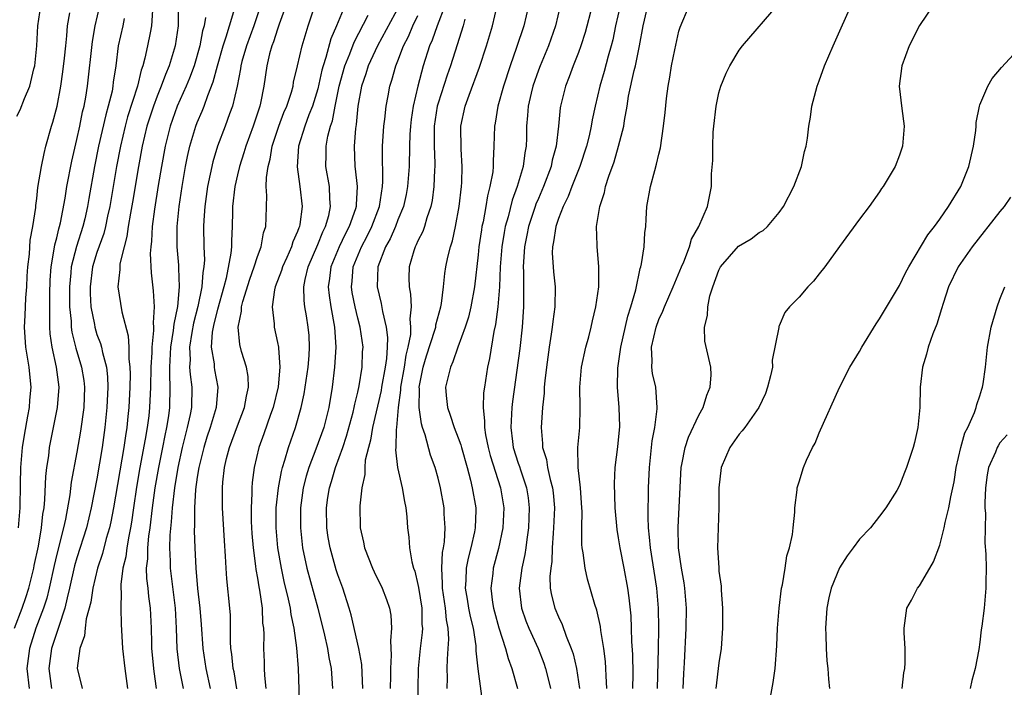
# Model space of a CAD drawing. Units: inches. Extents: x 2592000 to 2595000, y 1521000 to 1524000.
# Drawn here: x 2592609 to 2592707, y 1522509 to 1522576 of the extents above; entities that cross this region are included whole.
import ezdxf

# ---------------------------------------------------------------- set-up
doc = ezdxf.new("R2010")
doc.units = ezdxf.units.IN
doc.header["$MEASUREMENT"] = 0
doc.layers.add('LD25921521_2ft', color=93, linetype='Continuous')

msp = doc.modelspace()

# ---------------------------------------------------------------- linework, layer by layer
at = {"layer": 'LD25921521_2ft'}
for points, elevation in [([(2592630.958, 1522508.958), (2592630.661, 1522510.661), (2592630.585, 1522511), (2592630.435, 1522512.435), (2592630.347, 1522513), (2592630.31, 1522513.69), (2592630.319, 1522515), (2592630.296, 1522516.296), (2592630.243, 1522517), (2592629.934, 1522519.934), (2592629.867, 1522521), (2592629.827, 1522522.173), (2592629.716, 1522523.716), (2592629.528, 1522527), (2592629.507, 1522529), (2592629.553, 1522529.553), (2592629.711, 1522531), (2592629.924, 1522531.925), (2592630.203, 1522533), (2592631, 1522535.155), (2592631.714, 1522537), (2592631.895, 1522538.105), (2592632.108, 1522539), (2592632.065, 1522540.065), (2592631.905, 1522541), (2592631.421, 1522542.579), (2592631.254, 1522543.254), (2592631.07, 1522545), (2592631.404, 1522546.596), (2592631.411, 1522547), (2592631.544, 1522547.544), (2592632.228, 1522549.772), (2592632.672, 1522551), (2592633, 1522552.017), (2592633.378, 1522553), (2592633.615, 1522554.384), (2592633.827, 1522555), (2592633.878, 1522555.878), (2592633.885, 1522557), (2592633.933, 1522558.067), (2592633.882, 1522559), (2592633.887, 1522559.887), (2592634.067, 1522561), (2592634.276, 1522561.724), (2592634.465, 1522563), (2592635.124, 1522565), (2592635.642, 1522566.359), (2592635.926, 1522567), (2592636.381, 1522568.381), (2592636.548, 1522569), (2592636.607, 1522569.393), (2592637, 1522571.001), (2592637.439, 1522573), (2592638.039, 1522575), (2592638.798, 1522577.202)], 8130), ([(2592672.877, 1522509), (2592672.97, 1522512.97), (2592673.004, 1522515.004), (2592672.973, 1522517), (2592672.794, 1522519), (2592672.175, 1522523), (2592672.091, 1522524.091), (2592671.978, 1522525), (2592671.931, 1522526.069), (2592671.944, 1522527), (2592671.983, 1522527.983), (2592671.99, 1522529), (2592672.083, 1522531), (2592672.347, 1522533.653), (2592672.595, 1522535), (2592672.84, 1522536.84), (2592672.844, 1522537), (2592672.691, 1522539), (2592672.383, 1522540.383), (2592672.308, 1522541), (2592672.349, 1522541.651), (2592672.283, 1522543), (2592672.734, 1522545), (2592673, 1522545.737), (2592673.415, 1522546.585), (2592673.565, 1522547), (2592674.447, 1522549), (2592674.594, 1522549.406), (2592675.27, 1522551), (2592675.497, 1522551.497), (2592676.076, 1522553), (2592676.263, 1522553.737), (2592676.992, 1522555), (2592677.843, 1522557), (2592678.241, 1522559), (2592678.243, 1522560.243), (2592678.402, 1522561.598), (2592678.374, 1522563), (2592678.423, 1522564.423), (2592678.474, 1522565), (2592678.705, 1522567), (2592679, 1522568.315), (2592679.198, 1522569), (2592679.714, 1522570.286), (2592680.079, 1522571), (2592681, 1522572.566), (2592681.345, 1522573), (2592684.889, 1522577.111)], 8158), ([(2592675.431, 1522509), (2592675.494, 1522510.506), (2592675.568, 1522511.569), (2592675.739, 1522515), (2592675.749, 1522517), (2592675.593, 1522519), (2592675.53, 1522519.531), (2592675.28, 1522521), (2592674.98, 1522523), (2592674.916, 1522525.084), (2592675.231, 1522531), (2592675.304, 1522531.304), (2592675.618, 1522533), (2592675.958, 1522534.042), (2592677, 1522536.233), (2592677.436, 1522537), (2592677.782, 1522538.218), (2592678.133, 1522539), (2592678.233, 1522540.233), (2592678.187, 1522541), (2592677.597, 1522543.597), (2592677.555, 1522545), (2592677.862, 1522546.138), (2592677.883, 1522547), (2592678.103, 1522548.103), (2592678.386, 1522549), (2592679, 1522550.659), (2592679.165, 1522551), (2592680.958, 1522553.042), (2592682.207, 1522553.793), (2592683, 1522554.409), (2592683.4, 1522554.6), (2592683.823, 1522555), (2592685, 1522556.402), (2592685.435, 1522557), (2592686.456, 1522559), (2592687.228, 1522561), (2592687.533, 1522562.467), (2592687.688, 1522563), (2592687.81, 1522563.81), (2592687.957, 1522565), (2592688.114, 1522565.886), (2592688.264, 1522567), (2592688.795, 1522569), (2592689, 1522569.506), (2592689.514, 1522571), (2592690.373, 1522573), (2592692.423, 1522577.577)], 8160), ([(2592608.794, 1522515), (2592609.542, 1522517), (2592609.918, 1522518.082), (2592610.21, 1522519), (2592610.716, 1522521), (2592610.756, 1522521.244), (2592611.173, 1522523.172), (2592611.488, 1522525), (2592611.619, 1522526.381), (2592611.73, 1522527), (2592611.814, 1522527.814), (2592611.893, 1522530.107), (2592612.002, 1522531), (2592612.189, 1522532.189), (2592612.28, 1522533), (2592613.084, 1522537), (2592613.239, 1522539), (2592612.984, 1522541.016), (2592612.538, 1522543), (2592612.341, 1522544.341), (2592612.303, 1522545), (2592612.319, 1522545.681), (2592612.29, 1522547), (2592612.297, 1522548.297), (2592612.34, 1522549.66), (2592612.424, 1522551), (2592612.752, 1522552.752), (2592612.806, 1522553.194), (2592613, 1522553.879), (2592613.21, 1522554.79), (2592613.282, 1522555), (2592613.368, 1522555.368), (2592613.828, 1522557.828), (2592614.003, 1522559), (2592614.481, 1522561.519), (2592615, 1522563.68), (2592615.297, 1522565), (2592615.576, 1522566.424), (2592615.723, 1522567), (2592615.88, 1522567.88), (2592616.048, 1522569), (2592616.552, 1522573.448), (2592616.826, 1522575), (2592617.279, 1522577)], 8114), ([(2592609, 1522565.984), (2592609.358, 1522566.642), (2592609.77, 1522567.77), (2592610.315, 1522569), (2592610.713, 1522570.713), (2592610.799, 1522571), (2592611.007, 1522573), (2592611.121, 1522575), (2592611.406, 1522577)], 8110), ([(2592609.186, 1522525), (2592609.335, 1522527), (2592609.394, 1522529.394), (2592609.41, 1522531), (2592609.575, 1522533), (2592609.769, 1522534.231), (2592610.121, 1522536.121), (2592610.267, 1522537), (2592610.297, 1522537.703), (2592610.433, 1522539), (2592610.324, 1522540.324), (2592610.243, 1522541), (2592609.923, 1522543), (2592609.795, 1522545), (2592609.855, 1522546.145), (2592609.917, 1522547.917), (2592610.016, 1522549), (2592610.059, 1522550.059), (2592610.123, 1522551), (2592610.262, 1522552.262), (2592610.358, 1522553.642), (2592610.614, 1522555), (2592610.896, 1522556.896), (2592610.901, 1522557.099), (2592611, 1522557.799), (2592611.115, 1522558.885), (2592611.457, 1522561), (2592611.73, 1522562.27), (2592611.921, 1522563), (2592612.486, 1522565), (2592612.61, 1522565.39), (2592613.034, 1522567), (2592613.397, 1522569), (2592613.596, 1522570.403), (2592613.764, 1522571.764), (2592613.886, 1522573), (2592614.011, 1522574.011), (2592614.078, 1522575), (2592614.291, 1522576.291)], 8112), ([(2592622.55, 1522576.55), (2592622.446, 1522575), (2592622.288, 1522574.288), (2592622.041, 1522573), (2592621.785, 1522571.785), (2592621.565, 1522571), (2592621.405, 1522570.595), (2592621.028, 1522569), (2592620.056, 1522565.944), (2592619.797, 1522565), (2592619.338, 1522563), (2592618.964, 1522561), (2592618.272, 1522557), (2592618.054, 1522556.053), (2592617.837, 1522555), (2592617.674, 1522554.326), (2592617, 1522552.429), (2592616.569, 1522551), (2592616.316, 1522549), (2592616.328, 1522548.327), (2592616.406, 1522547), (2592616.744, 1522545.256), (2592616.776, 1522545), (2592617, 1522544.268), (2592617.359, 1522543.359), (2592617.447, 1522543), (2592617.538, 1522542.462), (2592617.945, 1522541), (2592618.054, 1522540.054), (2592618.082, 1522539), (2592617.988, 1522537), (2592617.791, 1522535), (2592617.517, 1522533), (2592617, 1522529.889), (2592616.439, 1522527), (2592615.951, 1522525), (2592615, 1522522.01), (2592614.777, 1522521.223), (2592614.277, 1522519), (2592614.024, 1522518.024), (2592613.807, 1522517), (2592613.194, 1522515.194), (2592613.117, 1522514.883), (2592613, 1522514.596), (2592612.617, 1522513.383), (2592612.48, 1522513), (2592612.194, 1522511), (2592612.461, 1522509)], 8118), ([(2592625.104, 1522577), (2592625.108, 1522575), (2592624.812, 1522573), (2592624.196, 1522571), (2592623.835, 1522570.165), (2592623.416, 1522569), (2592623, 1522568), (2592622.62, 1522567), (2592621.979, 1522565), (2592621.52, 1522563), (2592621.155, 1522561), (2592620.556, 1522557.444), (2592620.344, 1522556.344), (2592620.125, 1522555), (2592619.993, 1522554.007), (2592619.706, 1522553), (2592619.293, 1522551.293), (2592619.268, 1522551), (2592619.28, 1522550.72), (2592619.092, 1522549), (2592619.474, 1522546.526), (2592620.124, 1522544.124), (2592620.175, 1522543), (2592620.175, 1522541.825), (2592620.286, 1522541), (2592620.304, 1522540.304), (2592620.274, 1522539), (2592620.169, 1522537), (2592620.088, 1522536.088), (2592619.972, 1522535), (2592619.83, 1522534.171), (2592619.678, 1522533), (2592618.645, 1522527), (2592618.391, 1522525.609), (2592618.248, 1522525), (2592617.932, 1522523.932), (2592617.556, 1522522.444), (2592617.068, 1522521), (2592616.587, 1522519), (2592616.383, 1522517.617), (2592615.931, 1522515.931), (2592615.81, 1522515), (2592615.754, 1522514.246), (2592615.278, 1522513), (2592615.026, 1522511.026), (2592615.534, 1522509)], 8120), ([(2592622.939, 1522509), (2592622.692, 1522510.692), (2592622.476, 1522513), (2592622.454, 1522513.546), (2592622.438, 1522515), (2592622.351, 1522517), (2592622.176, 1522518.176), (2592622.098, 1522519), (2592621.971, 1522519.971), (2592621.952, 1522521), (2592622.069, 1522521.931), (2592622.08, 1522523), (2592622.184, 1522524.184), (2592622.305, 1522525), (2592622.523, 1522527), (2592622.794, 1522529), (2592623.155, 1522531), (2592623.566, 1522533), (2592623.795, 1522534.205), (2592623.975, 1522535), (2592624.157, 1522536.157), (2592624.268, 1522537), (2592624.313, 1522539), (2592624.248, 1522540.248), (2592624.256, 1522541), (2592624.365, 1522543), (2592624.645, 1522544.645), (2592624.696, 1522545.303), (2592625.059, 1522547.059), (2592625.22, 1522549), (2592625.147, 1522550.853), (2592625.152, 1522551.153), (2592625.005, 1522553), (2592624.995, 1522555), (2592625.181, 1522557), (2592625.485, 1522559), (2592625.839, 1522561), (2592626.029, 1522561.971), (2592626.258, 1522563), (2592626.854, 1522565), (2592627, 1522565.369), (2592627.499, 1522566.501), (2592627.696, 1522567), (2592628.048, 1522568.048), (2592628.593, 1522569.406), (2592629.005, 1522571), (2592629.586, 1522573), (2592629.892, 1522573.892), (2592630.211, 1522575), (2592630.74, 1522576.74)], 8124), ([(2592633.309, 1522577), (2592632.623, 1522575), (2592631.908, 1522573), (2592631.451, 1522571.451), (2592631.331, 1522571), (2592631.293, 1522570.707), (2592630.96, 1522569), (2592630.525, 1522567), (2592630.225, 1522566.225), (2592629.785, 1522565), (2592629.004, 1522563), (2592628.542, 1522561.458), (2592628.023, 1522559), (2592627.741, 1522557), (2592627.649, 1522555.649), (2592627.626, 1522555), (2592627.655, 1522553), (2592627.704, 1522551.704), (2592627.659, 1522551), (2592627.552, 1522550.448), (2592627.461, 1522549), (2592627.044, 1522547.044), (2592626.61, 1522545.389), (2592626.45, 1522544.45), (2592626.232, 1522543), (2592626.28, 1522541.719), (2592626.241, 1522541), (2592626.28, 1522540.28), (2592626.45, 1522539), (2592626.41, 1522537), (2592626.282, 1522536.282), (2592626.005, 1522535), (2592625.788, 1522534.212), (2592625.5, 1522533), (2592625.053, 1522531), (2592624.716, 1522529), (2592624.482, 1522527), (2592624.395, 1522525.605), (2592624.261, 1522524.261), (2592624.235, 1522523), (2592624.299, 1522521.701), (2592624.291, 1522521), (2592624.786, 1522517), (2592624.884, 1522515), (2592624.952, 1522512.951), (2592625.194, 1522511), (2592625.582, 1522509)], 8126), ([(2592635.838, 1522577), (2592635.173, 1522575.173), (2592635, 1522574.675), (2592634.603, 1522573.397), (2592634.441, 1522573), (2592634.214, 1522572.214), (2592633.926, 1522571), (2592633.625, 1522569), (2592633.292, 1522567.292), (2592633.22, 1522567), (2592632.559, 1522565), (2592631.825, 1522563), (2592631.65, 1522562.349), (2592631.196, 1522561), (2592631, 1522560.167), (2592630.733, 1522559), (2592630.517, 1522557), (2592630.499, 1522556.499), (2592630.493, 1522555), (2592630.403, 1522553.597), (2592630.403, 1522553), (2592630.355, 1522552.355), (2592629.878, 1522549.878), (2592629.642, 1522549), (2592629, 1522546.76), (2592628.664, 1522545.336), (2592628.572, 1522545), (2592628.486, 1522544.486), (2592628.397, 1522543), (2592628.669, 1522541.331), (2592628.687, 1522541), (2592628.73, 1522540.73), (2592629.061, 1522539), (2592628.892, 1522537), (2592628.289, 1522535), (2592627.963, 1522534.036), (2592627.641, 1522533), (2592627.146, 1522531), (2592627, 1522530.06), (2592626.834, 1522528.834), (2592626.728, 1522527), (2592626.729, 1522525.271), (2592626.7, 1522524.7), (2592626.753, 1522523), (2592626.852, 1522521), (2592627.021, 1522518.979), (2592627.249, 1522517), (2592627.393, 1522515.393), (2592627.556, 1522513), (2592627.852, 1522511), (2592628.284, 1522509)], 8128), ([(2592641.711, 1522577), (2592640.877, 1522575), (2592640.307, 1522573.693), (2592639.829, 1522571.829), (2592639.551, 1522571), (2592639.43, 1522570.57), (2592639, 1522568.715), (2592638.479, 1522567), (2592638.13, 1522566.131), (2592637.722, 1522565), (2592637.086, 1522563), (2592636.959, 1522560.959), (2592637.23, 1522559), (2592637.442, 1522557), (2592637.223, 1522555.223), (2592637.177, 1522555), (2592637.119, 1522554.882), (2592637, 1522554.529), (2592636.521, 1522553.479), (2592636.391, 1522553), (2592635.911, 1522551.911), (2592635.483, 1522551), (2592635.38, 1522550.62), (2592634.778, 1522549), (2592634.7, 1522548.7), (2592634.471, 1522547), (2592634.672, 1522545.328), (2592634.663, 1522545), (2592635, 1522543.474), (2592635.088, 1522543), (2592635.084, 1522542.917), (2592635.233, 1522541), (2592635.06, 1522539.06), (2592634.555, 1522537), (2592634.291, 1522536.291), (2592633.629, 1522534.371), (2592633.137, 1522533), (2592632.669, 1522531), (2592632.476, 1522529.524), (2592632.433, 1522529), (2592632.439, 1522528.439), (2592632.362, 1522527), (2592632.375, 1522525.626), (2592632.437, 1522524.437), (2592632.555, 1522523), (2592632.812, 1522521.188), (2592632.841, 1522520.841), (2592633, 1522519.995), (2592633.134, 1522519.134), (2592633.205, 1522518.795), (2592633.452, 1522517), (2592633.515, 1522515.514), (2592633.593, 1522515), (2592633.623, 1522514.377), (2592633.593, 1522513), (2592633.658, 1522511.658), (2592633.669, 1522511), (2592633.703, 1522510.297), (2592633.849, 1522509)], 8132), ([(2592647.111, 1522577), (2592644.967, 1522573), (2592644.031, 1522571), (2592643.798, 1522570.202), (2592643.375, 1522569), (2592643.019, 1522567), (2592642.839, 1522565.16), (2592642.768, 1522564.767), (2592642.629, 1522563), (2592642.711, 1522561), (2592642.753, 1522560.754), (2592642.952, 1522559), (2592642.834, 1522557.166), (2592642.838, 1522557), (2592642.771, 1522556.771), (2592642.144, 1522555), (2592641.744, 1522554.256), (2592641.141, 1522553), (2592640.315, 1522551), (2592640.179, 1522549.821), (2592640.043, 1522549), (2592640.131, 1522548.131), (2592640.305, 1522547), (2592640.684, 1522545), (2592640.82, 1522543), (2592640.687, 1522541), (2592640.434, 1522539), (2592640.105, 1522537), (2592639.601, 1522535), (2592638.832, 1522532.832), (2592638.121, 1522531), (2592637.859, 1522530.141), (2592637.568, 1522529), (2592637.297, 1522527), (2592637.279, 1522525), (2592637.496, 1522523), (2592637.927, 1522521), (2592639.016, 1522517), (2592639.679, 1522514.321), (2592639.968, 1522513), (2592640.101, 1522512.101), (2592640.344, 1522511), (2592640.494, 1522509)], 8136), ([(2592651.668, 1522577), (2592650.92, 1522575), (2592650.421, 1522573.579), (2592650.157, 1522573), (2592649.519, 1522571), (2592648.99, 1522569), (2592648.525, 1522567), (2592648.323, 1522565.677), (2592648.241, 1522565), (2592648.19, 1522564.19), (2592648.144, 1522563), (2592648.107, 1522561), (2592647.961, 1522559), (2592647.811, 1522558.189), (2592647.556, 1522557), (2592647, 1522555.667), (2592646.744, 1522555), (2592646.211, 1522553.789), (2592645.751, 1522553), (2592644.989, 1522551), (2592644.93, 1522549), (2592645.334, 1522547.334), (2592645.447, 1522546.553), (2592645.827, 1522545), (2592645.961, 1522543.961), (2592645.932, 1522543), (2592645.863, 1522541.863), (2592645.733, 1522541), (2592645.372, 1522539), (2592645.328, 1522538.672), (2592644.47, 1522535), (2592644.269, 1522533.731), (2592644.053, 1522533), (2592643.75, 1522531.75), (2592643.689, 1522531), (2592643.695, 1522530.305), (2592643.388, 1522529), (2592643.195, 1522527.195), (2592643.246, 1522525), (2592643.572, 1522523.572), (2592643.662, 1522523), (2592644.455, 1522521), (2592644.626, 1522520.626), (2592645.437, 1522519), (2592645.874, 1522517.874), (2592646.156, 1522517), (2592646.294, 1522516.294), (2592646.368, 1522515), (2592646.247, 1522513.754), (2592646.332, 1522512.332), (2592646.244, 1522511), (2592646.255, 1522510.255), (2592646.238, 1522509)], 8140), ([(2592651.92, 1522509), (2592651.933, 1522510.067), (2592651.908, 1522511), (2592651.93, 1522511.93), (2592652.021, 1522513), (2592652.068, 1522513.932), (2592652.003, 1522515), (2592651.833, 1522515.833), (2592651.733, 1522517), (2592651.438, 1522519), (2592651.452, 1522519.452), (2592651.361, 1522521), (2592651.437, 1522522.563), (2592651.527, 1522523), (2592651.627, 1522523.627), (2592651.702, 1522525), (2592651.615, 1522526.385), (2592651.609, 1522527), (2592651.241, 1522529), (2592651, 1522529.956), (2592650.702, 1522531), (2592650.243, 1522532.243), (2592649.731, 1522534.269), (2592649.465, 1522535), (2592649.353, 1522535.353), (2592649.118, 1522537), (2592649.141, 1522538.859), (2592649.131, 1522539), (2592649.531, 1522541), (2592649.863, 1522542.137), (2592650.692, 1522544.692), (2592650.773, 1522545), (2592650.792, 1522545.208), (2592651.284, 1522547), (2592651.355, 1522547.355), (2592651.547, 1522549), (2592651.675, 1522550.325), (2592651.78, 1522551), (2592651.973, 1522551.973), (2592652.224, 1522553), (2592652.423, 1522553.577), (2592652.735, 1522555), (2592653.116, 1522557), (2592653.351, 1522559), (2592653.378, 1522559.379), (2592653.403, 1522561), (2592653.287, 1522562.713), (2592653.286, 1522565), (2592653.709, 1522567), (2592654.085, 1522568.085), (2592655.131, 1522570.869), (2592655.844, 1522573), (2592656.423, 1522575), (2592656.895, 1522577)], 8144), ([(2592660.009, 1522577), (2592659.545, 1522575), (2592658.834, 1522572.834), (2592658.181, 1522571), (2592657.511, 1522569), (2592656.949, 1522567), (2592656.683, 1522565.317), (2592656.618, 1522565), (2592656.573, 1522563), (2592656.486, 1522561.514), (2592656.492, 1522561), (2592656.447, 1522560.447), (2592656.174, 1522559), (2592655.917, 1522558.083), (2592655.761, 1522557), (2592655.491, 1522555.491), (2592655.377, 1522555), (2592655.321, 1522554.679), (2592655.076, 1522553), (2592655, 1522552.206), (2592654.641, 1522549), (2592654.271, 1522547), (2592654.019, 1522545.981), (2592653.707, 1522545), (2592652.962, 1522543), (2592652.478, 1522541.522), (2592652.228, 1522541), (2592651.959, 1522539.959), (2592651.756, 1522539), (2592651.806, 1522538.194), (2592651.924, 1522537), (2592652.221, 1522536.221), (2592652.59, 1522535), (2592653, 1522533.981), (2592653.267, 1522533.267), (2592653.33, 1522533), (2592653.909, 1522531), (2592654.246, 1522529.754), (2592654.415, 1522529), (2592654.749, 1522527), (2592654.752, 1522526.751), (2592654.687, 1522525), (2592654.624, 1522524.624), (2592654.268, 1522523), (2592654.002, 1522521.998), (2592653.811, 1522521), (2592653.767, 1522519.766), (2592653.7, 1522519), (2592653.893, 1522517.893), (2592654.027, 1522517), (2592654.187, 1522516.186), (2592654.484, 1522515), (2592654.759, 1522513.241), (2592654.775, 1522513), (2592654.77, 1522512.77), (2592654.95, 1522510.95), (2592655.483, 1522507)], 8146), ([(2592663.176, 1522577), (2592662.694, 1522575), (2592661.996, 1522573), (2592661.161, 1522571), (2592661, 1522570.572), (2592660.456, 1522569), (2592660.281, 1522568.281), (2592659.995, 1522567), (2592659.928, 1522566.072), (2592659.816, 1522565), (2592659.804, 1522563.804), (2592659.773, 1522563), (2592659.645, 1522562.355), (2592659.498, 1522561), (2592658.899, 1522559), (2592658.376, 1522557.624), (2592657.986, 1522555.987), (2592657.704, 1522555), (2592657.59, 1522554.41), (2592657.36, 1522553), (2592657.192, 1522551), (2592657.109, 1522549), (2592656.954, 1522547), (2592656.732, 1522545.268), (2592656.563, 1522544.563), (2592656.122, 1522541.878), (2592655.926, 1522541), (2592655.617, 1522539), (2592655.542, 1522538.458), (2592655.486, 1522537), (2592655.628, 1522535.628), (2592655.612, 1522535), (2592655.722, 1522534.278), (2592655.987, 1522533), (2592656.197, 1522532.197), (2592657.214, 1522529), (2592657.549, 1522527), (2592657.459, 1522525), (2592657.036, 1522522.964), (2592656.507, 1522521), (2592656.452, 1522520.452), (2592656.261, 1522519), (2592656.437, 1522517.563), (2592656.529, 1522517), (2592656.627, 1522516.627), (2592657.063, 1522515.063), (2592657.725, 1522513), (2592657.981, 1522511.982), (2592658.368, 1522511), (2592658.922, 1522509)], 8148), ([(2592666.375, 1522577), (2592665.666, 1522574.334), (2592665.241, 1522573), (2592665, 1522572.347), (2592664.458, 1522571), (2592664.069, 1522569.931), (2592663.686, 1522569), (2592663.197, 1522567), (2592663.168, 1522566.832), (2592662.991, 1522564.991), (2592662.761, 1522563), (2592662.384, 1522561.616), (2592662.272, 1522561), (2592661.519, 1522559), (2592661, 1522557.815), (2592660.759, 1522557.241), (2592660.674, 1522557), (2592660.021, 1522555), (2592659.862, 1522554.138), (2592659.624, 1522553), (2592659.502, 1522551.502), (2592659.491, 1522551), (2592659.517, 1522550.483), (2592659.509, 1522547), (2592659.377, 1522545), (2592659.141, 1522542.859), (2592658.41, 1522537.59), (2592658.342, 1522537), (2592658.324, 1522536.324), (2592658.239, 1522535), (2592658.412, 1522533.588), (2592658.5, 1522533), (2592659, 1522531.434), (2592659.117, 1522531.117), (2592659.212, 1522530.788), (2592659.82, 1522529), (2592659.98, 1522527.98), (2592660.097, 1522527), (2592660.023, 1522525), (2592659.847, 1522523.847), (2592659.756, 1522523), (2592659.662, 1522522.338), (2592659.355, 1522521), (2592659.071, 1522519), (2592659.306, 1522517), (2592659.754, 1522515.754), (2592660.061, 1522515), (2592660.97, 1522513), (2592661.542, 1522511.541), (2592661.714, 1522511), (2592661.974, 1522509.974), (2592662.192, 1522509)], 8150), ([(2592669.143, 1522577), (2592668.685, 1522575), (2592668.414, 1522573.586), (2592668.268, 1522573), (2592667.97, 1522571.969), (2592667.563, 1522570.437), (2592667.126, 1522569), (2592666.654, 1522567), (2592666.366, 1522565.634), (2592666.266, 1522565), (2592666.052, 1522564.051), (2592665.78, 1522563), (2592665.119, 1522561), (2592664.34, 1522559), (2592663.984, 1522558.016), (2592663.469, 1522557), (2592663, 1522555.801), (2592662.722, 1522555), (2592662.519, 1522553.481), (2592662.402, 1522553), (2592662.385, 1522552.384), (2592662.515, 1522550.515), (2592662.676, 1522549), (2592662.637, 1522547), (2592662.434, 1522545.567), (2592662.386, 1522545), (2592662.288, 1522544.287), (2592662.073, 1522543), (2592661.792, 1522541), (2592661.636, 1522539.636), (2592661.589, 1522539), (2592661.577, 1522538.423), (2592661.413, 1522537), (2592661.264, 1522535), (2592661.415, 1522533.415), (2592661.408, 1522533), (2592661.801, 1522531.801), (2592661.912, 1522531), (2592662.172, 1522529.828), (2592662.415, 1522529), (2592662.48, 1522528.479), (2592662.602, 1522527), (2592662.521, 1522525), (2592662.466, 1522524.466), (2592662.381, 1522523), (2592662.335, 1522521.665), (2592662.229, 1522521), (2592662.147, 1522520.147), (2592662.185, 1522519), (2592662.3, 1522518.301), (2592662.624, 1522517), (2592663, 1522516.138), (2592663.381, 1522515.382), (2592663.778, 1522514.222), (2592664.282, 1522513), (2592664.463, 1522512.464), (2592664.792, 1522511), (2592665.106, 1522509)], 8152), ([(2592667.833, 1522509), (2592667.742, 1522510.258), (2592667.731, 1522511), (2592667.688, 1522511.689), (2592667.51, 1522513), (2592667.217, 1522514.783), (2592667.178, 1522515.178), (2592666.813, 1522516.813), (2592666.616, 1522517.384), (2592665.895, 1522519.894), (2592665.658, 1522521), (2592665.47, 1522522.53), (2592665.372, 1522523), (2592665.333, 1522523.333), (2592665.317, 1522525), (2592665.36, 1522526.64), (2592665.345, 1522527), (2592665.21, 1522529), (2592664.962, 1522531), (2592664.939, 1522533), (2592665.141, 1522535), (2592665.176, 1522537), (2592665.117, 1522539), (2592665.294, 1522541), (2592665.743, 1522543), (2592666.025, 1522544.025), (2592666.271, 1522545), (2592666.393, 1522545.607), (2592666.737, 1522547), (2592667.01, 1522549), (2592667.02, 1522551.02), (2592666.842, 1522553), (2592666.852, 1522553.149), (2592666.803, 1522555), (2592667.111, 1522557), (2592667.598, 1522558.402), (2592667.703, 1522559), (2592668.011, 1522560.011), (2592668.546, 1522561.454), (2592668.995, 1522563), (2592669.501, 1522565), (2592669.576, 1522565.576), (2592669.835, 1522567), (2592669.996, 1522567.996), (2592670.556, 1522570.556), (2592670.677, 1522571), (2592671.089, 1522573), (2592671.441, 1522575), (2592671.562, 1522575.562), (2592671.894, 1522577)], 8154), ([(2592670.41, 1522509), (2592670.434, 1522510.434), (2592670.41, 1522512.409), (2592670.322, 1522513.678), (2592670.291, 1522515), (2592670.232, 1522516.232), (2592670.044, 1522518.045), (2592669.911, 1522519), (2592669.552, 1522521), (2592669.154, 1522523), (2592669, 1522524.004), (2592668.844, 1522524.844), (2592668.656, 1522527), (2592668.581, 1522529.42), (2592668.663, 1522531), (2592668.928, 1522533.072), (2592669.102, 1522535.102), (2592669.039, 1522537), (2592668.877, 1522539), (2592668.902, 1522540.902), (2592669.201, 1522543), (2592669.914, 1522546.086), (2592670.217, 1522547), (2592670.697, 1522548.697), (2592671.154, 1522550.846), (2592671.212, 1522551), (2592671.283, 1522551.283), (2592671.541, 1522553), (2592671.61, 1522554.39), (2592671.698, 1522555), (2592671.755, 1522555.755), (2592671.807, 1522557), (2592672.16, 1522559), (2592672.594, 1522560.594), (2592672.787, 1522561.213), (2592673, 1522562.22), (2592673.155, 1522562.845), (2592673.471, 1522565), (2592673.625, 1522566.375), (2592673.757, 1522567.757), (2592673.923, 1522569), (2592674.108, 1522569.892), (2592674.277, 1522571), (2592674.591, 1522572.59), (2592675, 1522574.465), (2592675.121, 1522574.879), (2592676.025, 1522577)], 8156), ([(2592700.321, 1522577), (2592699, 1522575.035), (2592697.963, 1522573), (2592697.222, 1522571), (2592696.965, 1522569), (2592697.237, 1522566.763), (2592697.472, 1522565), (2592697.3, 1522563), (2592697, 1522562.123), (2592696.56, 1522561), (2592695.378, 1522559), (2592695.213, 1522558.787), (2592695, 1522558.461), (2592693.955, 1522557), (2592693, 1522555.747), (2592691, 1522553.035), (2592689.544, 1522551), (2592689, 1522550.288), (2592688.423, 1522549.577), (2592687.857, 1522549), (2592687, 1522547.99), (2592686.029, 1522547), (2592685.566, 1522546.434), (2592685, 1522545.112), (2592684.957, 1522545.043), (2592684.955, 1522544.955), (2592684.312, 1522541.688), (2592684.321, 1522541), (2592684.137, 1522540.136), (2592683.851, 1522539), (2592683.621, 1522538.379), (2592682.957, 1522537), (2592681.569, 1522535), (2592681.324, 1522534.676), (2592681, 1522534.319), (2592680.084, 1522533), (2592679.202, 1522531), (2592678.987, 1522529), (2592678.993, 1522527), (2592678.919, 1522525), (2592678.865, 1522523), (2592678.969, 1522521.032), (2592679, 1522520.705), (2592679.202, 1522519.202), (2592679.217, 1522518.783), (2592679.36, 1522517), (2592679.365, 1522515), (2592679.219, 1522513), (2592679, 1522511.549), (2592678.7, 1522509)], 8162), ([(2592619.727, 1522575.727), (2592619.582, 1522575), (2592619.126, 1522573), (2592618.871, 1522571), (2592618.629, 1522569.371), (2592618.59, 1522569), (2592618.501, 1522568.501), (2592618.133, 1522567), (2592617.874, 1522566.126), (2592617.168, 1522563), (2592616.765, 1522561), (2592616.191, 1522557.809), (2592616.062, 1522557), (2592615.79, 1522555.79), (2592615.604, 1522555), (2592614.966, 1522553.033), (2592614.441, 1522551), (2592614.407, 1522550.407), (2592614.264, 1522549), (2592614.26, 1522548.26), (2592614.28, 1522547), (2592614.417, 1522545.583), (2592614.43, 1522545), (2592614.493, 1522544.493), (2592614.883, 1522542.884), (2592615.473, 1522541), (2592615.685, 1522539.685), (2592615.762, 1522539), (2592615.679, 1522537), (2592615.355, 1522534.645), (2592615, 1522532.535), (2592614.446, 1522529.553), (2592614.305, 1522528.305), (2592613.872, 1522525.872), (2592613.672, 1522525), (2592613, 1522522.39), (2592612.733, 1522521.267), (2592612.237, 1522519), (2592611.99, 1522518.01), (2592611.668, 1522517), (2592610.924, 1522515), (2592610.263, 1522513), (2592609.998, 1522511), (2592610.242, 1522509)], 8116), ([(2592627.829, 1522575.829), (2592627.674, 1522575), (2592627.52, 1522574.481), (2592627.264, 1522573), (2592626.675, 1522571), (2592626.226, 1522569.774), (2592625.896, 1522569), (2592624.989, 1522567), (2592624.283, 1522565), (2592623.799, 1522563), (2592623.431, 1522561), (2592623.103, 1522559.103), (2592622.725, 1522556.725), (2592622.511, 1522555), (2592622.444, 1522553.556), (2592622.36, 1522553), (2592622.31, 1522552.31), (2592622.404, 1522550.404), (2592622.619, 1522548.619), (2592622.709, 1522547), (2592622.59, 1522545.409), (2592622.632, 1522545), (2592622.647, 1522544.647), (2592622.462, 1522543), (2592622.462, 1522542.461), (2592622.359, 1522541), (2592622.329, 1522539), (2592622.246, 1522537), (2592622.159, 1522536.159), (2592622.01, 1522535), (2592621.819, 1522533.819), (2592621.28, 1522531), (2592620.935, 1522529.065), (2592620.631, 1522527), (2592620.445, 1522525.555), (2592620.35, 1522525), (2592620.171, 1522524.171), (2592619.977, 1522523), (2592619.873, 1522522.127), (2592619.59, 1522521), (2592619.373, 1522519.373), (2592619.381, 1522519), (2592619.426, 1522518.574), (2592619.372, 1522517), (2592619.406, 1522515.406), (2592619.549, 1522513), (2592619.774, 1522511), (2592620.032, 1522509)], 8122), ([(2592637.228, 1522506.772), (2592637.075, 1522511), (2592636.936, 1522513.064), (2592636.67, 1522515), (2592636.362, 1522516.362), (2592636.28, 1522517), (2592636.1, 1522517.9), (2592635.664, 1522519.664), (2592635.387, 1522521), (2592635.028, 1522523), (2592634.851, 1522525), (2592634.878, 1522527), (2592635.094, 1522529), (2592635.386, 1522530.614), (2592635.49, 1522531), (2592635.739, 1522531.739), (2592636.089, 1522533), (2592636.317, 1522533.683), (2592636.792, 1522535), (2592637.369, 1522537), (2592637.665, 1522538.335), (2592638.061, 1522541), (2592638.162, 1522542.162), (2592638.202, 1522543), (2592638.145, 1522544.145), (2592638.067, 1522545), (2592637.885, 1522546.115), (2592637.722, 1522547), (2592637.644, 1522547.644), (2592637.611, 1522549), (2592637.746, 1522549.746), (2592638.042, 1522551), (2592639, 1522553.213), (2592639.515, 1522554.485), (2592639.786, 1522555), (2592640.101, 1522556.101), (2592640.288, 1522557), (2592640.217, 1522557.782), (2592640.178, 1522559), (2592639.824, 1522561), (2592639.85, 1522562.15), (2592639.838, 1522563), (2592640.02, 1522564.02), (2592640.275, 1522565), (2592640.462, 1522565.538), (2592640.731, 1522567), (2592641.145, 1522569), (2592641.707, 1522571), (2592642.196, 1522572.196), (2592642.625, 1522573.375), (2592644.045, 1522576.045)], 8134), ([(2592643.514, 1522509), (2592643.425, 1522510.575), (2592643.4, 1522511.4), (2592643.095, 1522513), (2592642.337, 1522516.336), (2592642.15, 1522517), (2592641.507, 1522519), (2592641, 1522520.336), (2592640.837, 1522520.837), (2592640.233, 1522523), (2592640.058, 1522524.058), (2592639.925, 1522525), (2592639.891, 1522527), (2592640.025, 1522528.025), (2592640.173, 1522529), (2592640.376, 1522529.624), (2592640.761, 1522531), (2592641.492, 1522533), (2592641.88, 1522534.12), (2592642.533, 1522536.533), (2592642.648, 1522537), (2592642.695, 1522537.305), (2592643, 1522538.515), (2592643.136, 1522539.136), (2592643.433, 1522541), (2592643.484, 1522542.516), (2592643.52, 1522543), (2592643.238, 1522545), (2592643, 1522545.891), (2592642.727, 1522547), (2592642.454, 1522548.454), (2592642.373, 1522549), (2592642.441, 1522549.559), (2592642.554, 1522551), (2592643.36, 1522553), (2592643.934, 1522554.066), (2592644.39, 1522555), (2592645.162, 1522557), (2592645.477, 1522559), (2592645.51, 1522559.51), (2592645.462, 1522562.538), (2592645.477, 1522563), (2592645.596, 1522565), (2592645.692, 1522565.692), (2592645.832, 1522567), (2592646.031, 1522568.031), (2592646.197, 1522569), (2592646.402, 1522569.598), (2592646.783, 1522571), (2592647, 1522571.509), (2592647.571, 1522573), (2592648.053, 1522573.946), (2592648.498, 1522575), (2592649, 1522576.023)], 8138), ([(2592653.659, 1522575.659), (2592653.507, 1522575), (2592652.913, 1522573.087), (2592652.239, 1522571), (2592651.909, 1522570.091), (2592651, 1522567.282), (2592650.921, 1522567), (2592650.611, 1522565), (2592650.596, 1522564.596), (2592650.603, 1522563), (2592650.681, 1522561.319), (2592650.677, 1522561), (2592650.65, 1522560.65), (2592650.593, 1522559), (2592650.4, 1522557.6), (2592650.275, 1522557), (2592649.877, 1522555.877), (2592649.635, 1522555), (2592649.477, 1522554.523), (2592649, 1522553.6), (2592648.826, 1522553.174), (2592648.722, 1522553), (2592648.576, 1522552.576), (2592648.108, 1522551), (2592648.097, 1522549.903), (2592648.114, 1522549), (2592648.263, 1522548.263), (2592648.317, 1522547), (2592648.186, 1522545.814), (2592648.268, 1522545), (2592648.243, 1522544.243), (2592647.993, 1522543), (2592647.792, 1522542.208), (2592647.624, 1522541), (2592647.271, 1522539), (2592647.269, 1522538.731), (2592647.01, 1522537), (2592646.843, 1522535), (2592646.813, 1522534.813), (2592646.789, 1522533), (2592646.772, 1522532.772), (2592646.973, 1522531), (2592647.421, 1522529), (2592647.639, 1522527.639), (2592647.801, 1522527), (2592647.894, 1522526.106), (2592647.96, 1522525), (2592648.075, 1522524.075), (2592648.139, 1522523), (2592648.383, 1522521.617), (2592648.563, 1522521), (2592648.688, 1522520.687), (2592649, 1522519.377), (2592649.063, 1522519.063), (2592649.373, 1522517), (2592649.394, 1522515.394), (2592649.434, 1522515), (2592649.415, 1522514.586), (2592649.217, 1522513), (2592649.007, 1522511), (2592648.946, 1522507)], 8142), ([(2592684.14, 1522508.14), (2592684.401, 1522509.599), (2592684.585, 1522511), (2592684.755, 1522513.245), (2592684.849, 1522515), (2592685.007, 1522517), (2592685.239, 1522519), (2592685.323, 1522519.323), (2592685.608, 1522521), (2592685.778, 1522522.222), (2592686.043, 1522523), (2592686.333, 1522524.333), (2592686.382, 1522525), (2592686.573, 1522526.573), (2592686.559, 1522527), (2592686.799, 1522528.8), (2592686.795, 1522529), (2592687, 1522529.58), (2592687.427, 1522531), (2592687.736, 1522531.736), (2592688.337, 1522533), (2592688.575, 1522533.425), (2592689, 1522534.473), (2592691, 1522538.964), (2592692.056, 1522541), (2592693, 1522542.569), (2592693.226, 1522543), (2592694.665, 1522545.335), (2592695, 1522545.805), (2592697, 1522549.127), (2592697.598, 1522550.402), (2592697.908, 1522551), (2592699.802, 1522554.198), (2592700.469, 1522555), (2592701, 1522555.728), (2592701.893, 1522557), (2592703.103, 1522559), (2592703.897, 1522561), (2592704.356, 1522563), (2592704.585, 1522564.585), (2592704.624, 1522565), (2592704.64, 1522565.36), (2592704.965, 1522567), (2592705, 1522567.118), (2592705.791, 1522569), (2592706.233, 1522569.767), (2592707.154, 1522570.846), (2592709.16, 1522573)], 8164), ([(2592708.055, 1522557.945), (2592707.42, 1522557), (2592707, 1522556.521), (2592704.235, 1522553), (2592702.836, 1522551), (2592701.889, 1522549), (2592701.339, 1522547.339), (2592701.192, 1522546.808), (2592700.718, 1522545.282), (2592700.311, 1522544.311), (2592699.859, 1522543), (2592699.69, 1522542.31), (2592699.288, 1522541), (2592699.06, 1522539), (2592699.015, 1522537), (2592698.829, 1522535), (2592698.491, 1522533.509), (2592698.348, 1522533), (2592697.706, 1522531), (2592697.49, 1522530.51), (2592697, 1522529.22), (2592696.713, 1522528.713), (2592695.631, 1522527), (2592695, 1522526.158), (2592694.101, 1522525), (2592693, 1522523.891), (2592692.36, 1522523), (2592691.767, 1522522.233), (2592691, 1522521.017), (2592690.195, 1522519), (2592689.962, 1522518.038), (2592689.754, 1522517), (2592689.611, 1522515), (2592689.644, 1522514.356), (2592689.671, 1522513), (2592689.758, 1522511.758), (2592689.855, 1522511), (2592689.921, 1522509.921), (2592690.032, 1522509)], 8166), ([(2592697.249, 1522509), (2592697.431, 1522510.569), (2592697.524, 1522511), (2592697.56, 1522511.56), (2592697.549, 1522513), (2592697.46, 1522514.539), (2592697.458, 1522515), (2592697.713, 1522517), (2592698.186, 1522517.814), (2592698.803, 1522519), (2592699, 1522519.228), (2592700.025, 1522521), (2592700.393, 1522521.607), (2592701, 1522523.278), (2592701.443, 1522525), (2592701.546, 1522525.546), (2592701.924, 1522527), (2592702.103, 1522528.103), (2592702.314, 1522529), (2592702.425, 1522529.575), (2592702.648, 1522531), (2592703.112, 1522533), (2592703.521, 1522534.479), (2592703.804, 1522535), (2592704.483, 1522536.484), (2592704.649, 1522537), (2592704.697, 1522537.303), (2592705, 1522538.144), (2592705.194, 1522538.806), (2592705.282, 1522539), (2592705.347, 1522539.346), (2592705.549, 1522541), (2592705.749, 1522543), (2592706.13, 1522545), (2592706.712, 1522547), (2592707, 1522547.787), (2592707.494, 1522549)], 8168), ([(2592707.723, 1522534.277), (2592707, 1522533.456), (2592706.812, 1522533.188), (2592706.716, 1522533), (2592706.547, 1522532.547), (2592705.863, 1522531), (2592705.726, 1522530.274), (2592705.55, 1522529), (2592705.494, 1522527.494), (2592705.503, 1522527), (2592705.555, 1522526.445), (2592705.499, 1522523.499), (2592705.61, 1522522.39), (2592705.619, 1522521), (2592705.586, 1522519.586), (2592705.596, 1522519), (2592705.418, 1522517), (2592705.208, 1522515.208), (2592705.141, 1522514.859), (2592705, 1522513.619), (2592704.893, 1522512.893), (2592704.531, 1522511), (2592704.195, 1522509.805), (2592704.03, 1522509)], 8170)]:
    msp.add_lwpolyline(points, dxfattribs=dict(at, elevation=elevation))

doc.saveas('drawing.dxf')
